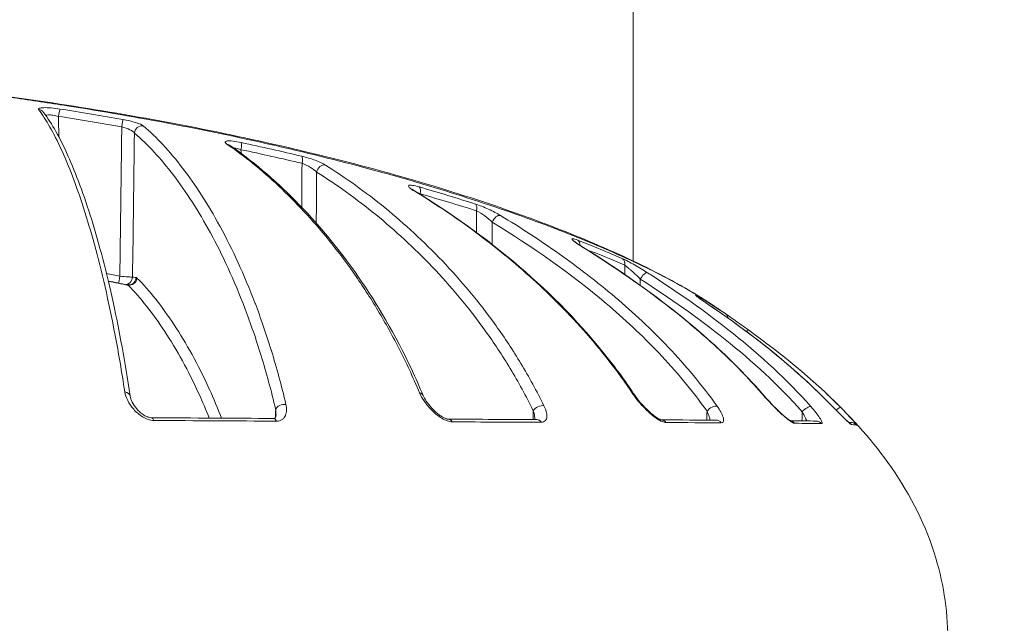
# Model space of a CAD drawing. Units: millimetres. Extents: x 73921 to 85116, y 5312 to 18929.
# Drawn here: x 77544 to 77583, y 11441 to 11465 of the extents above; entities that cross this region are included whole.
import ezdxf

# ---------------------------------------------------------------- set-up
doc = ezdxf.new("R2010")
doc.units = ezdxf.units.MM
doc.styles.get("Standard").update_dxf_attribs({"font": 'arial.ttf'})
doc.dimstyles.new('ISO-25', dxfattribs={"dimtxt": 2.5, "dimasz": 2.5, "dimexe": 1.25, "dimexo": 0.625, "dimtad": 1, "dimtxsty": 'Standard', "dimcen": 2.5, "dimadec": 0, "dimazin": 0, "dimtfac": 1, "dimtmove": 0, "dimatfit": 3, "dimfxl": 1, "dimarcsym": 0})

# ---------------------------------------------------------------- blocks, each defined once
blk = doc.blocks.new('*D5')
at = {"color": 0, "lineweight": -2, "transparency": 16777216}
for p, q in [((74412.479, 18509.058), (74291.229, 18509.058)), ((74292.479, 18389.058), (74292.479, 5431.717)), ((74412.479, 5311.717), (74291.229, 5311.717))]:
    blk.add_line(p, q, dxfattribs=at)
at = {"color": 0, "transparency": 16777216}
for points in [[(74272.479, 18389.058), (74312.479, 18389.058), (74292.479, 18509.058)], [(74272.479, 5431.717), (74312.479, 5431.717), (74292.479, 5311.717)]]:
    blk.add_solid(points, dxfattribs=at)
at = {"layer": 'Defpoints', "color": 0, "transparency": 16777216}
for p in [(81008.284, 18509.058), (74292.479, 5311.717), (77562.579, 5311.717)]:
    blk.add_point(p, dxfattribs=at)
at = {"color": 0, "transparency": 16777216, "insert": (74084.75, 11910.388), "char_height": 250, "attachment_point": 5, "rotation": 90}
blk.add_mtext('1320', dxfattribs=at)
blk = doc.blocks.new('top')
at = {"color": 0, "linetype": 'Continuous', "lineweight": 0}
blk.add_line((98216.142, 13382.193), (98216.144, 13092.244), dxfattribs=at)
at = {"color": 0, "linetype": 'Continuous', "lineweight": 0, "extrusion": (0, 0, -1)}
for centre, major_axis, ratio, start_param, end_param in [((98192.726, 13097.904), (0.24, 0.18), 0.97507, -0.801088, -0.000003), ((98196.027, 13097.515), (0.052, 0.295), 0.032605, 0.156415, 1.547363), ((98196.824, 13097.266), (0.194, 0.229), 0.943749, -2.227894, -0.535804), ((98200.66, 13096.615), (0.063, 0.293), 0.204498, 0.172556, 1.509126), ((98195.107, 13091.696), (-26.835, 4.637), 0.216526, -4.539081, -4.446628), ((98203.033, 13096.079), (0.069, 0.292), 0.291667, 0.179117, 1.483956), ((98207.623, 13094.88), (0.083, 0.288), 0.458604, 0.183448, 1.421181), ((98207.392, 13094.746), (0.156, 0.256), 0.713537, -0.252831, 0), ((98209.821, 13094.213), (0.091, 0.286), 0.537998, 0.17956, 1.382613), ((98210.807, 13093.764), (0.156, 0.256), 0.619513, -1.912247, -0.194345), ((98213.829, 13092.799), (0.11, 0.279), 0.683019, 0.1561, 1.090588), ((98213.955, 13092.566), (0.158, 0.255), 0.493209, -0.146675, 0), ((98215.577, 13092.073), (0.121, 0.275), 0.7468, 0.134002, 1.235463), ((98216.556, 13091.528), (0.162, 0.253), 0.392401, -1.79704, -0.092757), ((98196.17, 13091.616), (-0.034, -0.298), 0.964819, -1.662577, -0.208184), ((98196.308, 13091.601), (-0.032, -0.298), 0.964862, -1.655787, 0.000017), ((98196.344, 13091.581), (-0.213, -0.211), 0.9352, -2.30953, -0.61067), ((98196.582, 13090.967), (0.011, 0.63), 0.261809, 0.023608, 0.25012), ((98218.516, 13090.608), (0.15, 0.26), 0.856569, 0.059107, 0.494972), ((98218.982, 13090.252), (0.169, 0.248), 0.256978, -0.046318, 0), ((98219.599, 13089.927), (0.171, 0.247), 0.898388, -0.003653, 0.772826), ((98220.5, 13089.29), (0.175, 0.243), 0.163808, -0.819874, 0.008888), ((98196.072, 13086.891), (0.297, 0.044), 0.699071, -1.179973, 0.000046), ((98215.959, 13086.801), (0.25, 0.166), 0.542974, -0.493878, 0.000033), ((98221.088, 13086.727), (0.227, 0.196), 0.394068, -0.259567, 0.000008), ((98223.472, 13086.611), (0.213, 0.211), 0.217019, -0.080944, 0), ((98202.377, 13086.403), (-0.292, -0.069), 0.67195, 0.361322, 2.131213), ((98219.249, 13086.336), (0.244, 0.174), 0.480301, -2.138182, -0.381954), ((98222.921, 13086.316), (0.225, 0.199), 0.323891, -1.896501, -0.171199), ((98224.089, 13086.279), (0.213, 0.211), 0.146084, -1.239262, -0.006087), ((98197.202, 13085.785), (0.002, 0.3), 0.402409, -0.000324, 0.868597), ((98201.997, 13085.757), (0.002, 0.3), 0.506905, 0, 0.867761), ((98208.875, 13085.727), (0.001, 0.3), 0.656616, -0.000797, 0.86637), ((98212.361, 13085.714), (0.001, 0.3), 0.731267, 0, 0.864433), ((98217.243, 13085.699), (0.001, 0.3), 0.837423, 0.019218, 0.860678), ((98219.404, 13085.691), (0.001, 0.3), 0.884365, -0.000001, 0.855926), ((98222.285, 13085.67), (0.004, 0.3), 0.946301, 0.159286, 0.84155), ((98223.328, 13085.654), (0.006, 0.3), 0.968845, 0, 0.829461), ((98224.506, 13085.614), (-0.02, -0.299), 0.994547, -2.728374, -2.366098), ((98224.725, 13085.59), (0.067, 0.292), 0.999314, 0, 0.611838), ((98178.879, 13084.841), (46.099, 0.935), 0.008795, -0.103825, -0.035666)]:
    blk.add_ellipse(centre, major_axis=major_axis, ratio=ratio, start_param=start_param, end_param=end_param, dxfattribs=at)
at = {"color": 0, "linetype": 'Continuous', "lineweight": 0}
for centre, major_axis, ratio, start_param, end_param in [((98193.565, 13097.924), (0.047, 0.296), 0.05966, 0.14691, 1.562507), ((98200.097, 13096.554), (0.169, 0.248), 0.883335, 0.000001, 0.398094), ((97890.65, 12882.211), (352.003, 188.389), 0.311735, 0.338848, 0.352509), ((98203.955, 13095.735), (0.16, 0.254), 0.814005, 0.312672, 2.025297), ((98195.971, 13091.654), (-0.061, -0.294), 0.028924, -1.546966, -0.325059), ((98196.295, 13090.995), (0.073, -0.311), 0.439155, -3.546982, -3.34149), ((98207.609, 13086.848), (0.277, 0.116), 0.647773, -0.000068, 0.800973), ((98212.472, 13086.353), (-0.269, -0.132), 0.599772, -2.481534, -0.710512), ((98165.869, 13086.628), (-62.028, 0.618), 0.006295, 2.102149, 2.194918), ((98185.105, 13086.039), (-39.75, 0.167), 0.00054, -4.06664, -3.951017)]:
    blk.add_ellipse(centre, major_axis=major_axis, ratio=ratio, start_param=start_param, end_param=end_param, dxfattribs=at)
for points, knots in [([(98178.352, 13099.811), (98179.438, 13099.791), (98180.672, 13099.754), (98183.125, 13099.611), (98184.368, 13099.515), (98187.048, 13099.265), (98188.502, 13099.106), (98191.444, 13098.735), (98192.942, 13098.521), (98195.939, 13098.043), (98197.449, 13097.777), (98200.427, 13097.191), (98201.904, 13096.869), (98204.777, 13096.18), (98206.183, 13095.809), (98208.876, 13095.024), (98210.169, 13094.608), (98212.599, 13093.752), (98213.742, 13093.308), (98215.844, 13092.402), (98216.807, 13091.94), (98218.255, 13091.153), (98218.799, 13090.829), (98219.293, 13090.497)], [0, 0, 0, 0, 4.506718, 4.506718, 8.693345, 8.693345, 13.262481, 13.262481, 17.805069, 17.805069, 22.376071, 22.376071, 26.982853, 26.982853, 31.645811, 31.645811, 36.376434, 36.376434, 41.162295, 41.162295, 46.03343, 46.03343, 49.390644, 49.390644, 49.390644, 49.390644]), ([(98178.613, 13099.799), (98178.645, 13099.799), (98178.68, 13099.798), (98178.748, 13099.797), (98178.849, 13099.795), (98179.086, 13099.791), (98179.291, 13099.785), (98179.705, 13099.774), (98179.984, 13099.764), (98180.833, 13099.731), (98181.414, 13099.702), (98182.605, 13099.631), (98183.215, 13099.588), (98184.466, 13099.49), (98185.109, 13099.434), (98187.061, 13099.248), (98188.39, 13099.102), (98190.423, 13098.846), (98191.107, 13098.755), (98192.489, 13098.56), (98193.189, 13098.455), (98195.283, 13098.126), (98196.669, 13097.886), (98198.733, 13097.493), (98199.418, 13097.356), (98200.783, 13097.07), (98201.466, 13096.92), (98203.481, 13096.458), (98204.778, 13096.134), (98206.656, 13095.623), (98207.271, 13095.448), (98208.477, 13095.091), (98209.071, 13094.907), (98210.805, 13094.348), (98211.885, 13093.971), (98213.898, 13093.208), (98214.831, 13092.822), (98216.121, 13092.238), (98216.53, 13092.044), (98217.297, 13091.662), (98217.657, 13091.473), (98218.476, 13091.018), (98218.911, 13090.754), (98219.298, 13090.494)], [-0.00000006, -0.00000006, -0.00000006, -0.00000006, 0.00013186, 0.00013186, 0.00026378, 0.00052762, 0.0010553, 0.0010553, 0.00211067, 0.00211067, 0.00422139, 0.00422139, 0.00633212, 0.00633212, 0.00844285, 0.00844285, 0.0126643, 0.0126643, 0.01477503, 0.01477503, 0.01688576, 0.01688576, 0.02110721, 0.02110721, 0.02321794, 0.02321794, 0.02532867, 0.02532867, 0.02955012, 0.02955012, 0.03166085, 0.03166085, 0.03377158, 0.03377158, 0.03799303, 0.03799303, 0.04221449, 0.04221449, 0.04432522, 0.04432522, 0.04643594, 0.04643594, 0.04945047, 0.04945047, 0.04945047, 0.04945047]), ([(98193.608, 13098.218), (98193.49, 13098.236), (98193.372, 13098.251), (98193.262, 13098.26), (98193.153, 13098.269), (98193.052, 13098.273), (98192.972, 13098.271), (98192.972, 13098.271), (98192.972, 13098.271), (98192.972, 13098.271), (98192.892, 13098.27), (98192.831, 13098.262), (98192.796, 13098.249), (98192.796, 13098.249), (98192.796, 13098.249), (98192.796, 13098.249), (98192.761, 13098.236), (98192.751, 13098.219), (98192.767, 13098.197)], [0, 0, 0, 0, 0.000353823, 0.000353823, 0.000353823, 0.000707638, 0.000707638, 0.000707638, 0.000708055, 0.000708055, 0.000708055, 0.001061719, 0.001061719, 0.001061719, 0.001062082, 0.001062082, 0.001062082, 0.001416109, 0.001416109, 0.001416109, 0.001416109]), ([(98192.767, 13098.197), (98193.067, 13097.798), (98193.364, 13097.272), (98193.953, 13095.989), (98194.244, 13095.232), (98194.821, 13093.447), (98195.107, 13092.417), (98195.517, 13090.632), (98195.65, 13089.997), (98195.91, 13088.63), (98196.036, 13087.898), (98196.156, 13087.1)], [0, 0, 0, 0, 0.0066845, 0.0066845, 0.01336899, 0.01336899, 0.02005349, 0.02005349, 0.02339574, 0.02339574, 0.02673799, 0.02673799, 0.02673799, 0.02673799]), ([(98192.966, 13098.084), (98193.294, 13097.646), (98193.611, 13097.075), (98194.238, 13095.677), (98194.55, 13094.84), (98195.146, 13092.916), (98195.433, 13091.835), (98195.939, 13089.511), (98196.164, 13088.306), (98196.368, 13086.936)], [0, 0, 0, 0, 6.982589, 6.982589, 14.089119, 14.089119, 20.905909, 20.905909, 26.706452, 26.706452, 26.706452, 26.706452]), ([(98193.05, 13097.968), (98193.073, 13097.978), (98193.107, 13097.984), (98193.15, 13097.986), (98193.2, 13097.988), (98193.264, 13097.983), (98193.332, 13097.974), (98193.401, 13097.964), (98193.475, 13097.949), (98193.547, 13097.929)], [0.0002573735, 0.0002573735, 0.0002573735, 0.0002573735, 0.0004509984, 0.0004509984, 0.0004509984, 0.0006764976, 0.0006764976, 0.0006764976, 0.0009019968, 0.0009019968, 0.0009019968, 0.0009019968]), ([(98196.038, 13097.52), (98196.034, 13097.271), (98196.031, 13097.023), (98196.028, 13096.774), (98196.011, 13095.441), (98195.993, 13094.108), (98195.976, 13092.775), (98195.971, 13092.399), (98195.966, 13092.024), (98195.961, 13091.649)], [0.000253091, 0.000253091, 0.000253091, 0.000253091, 0.001, 0.001, 0.001, 0.005, 0.005, 0.005, 0.006126132, 0.006126132, 0.006126132, 0.006126132]), ([(98196.038, 13097.52), (98196.153, 13097.489), (98196.264, 13097.447), (98196.352, 13097.403), (98196.441, 13097.358), (98196.506, 13097.312), (98196.535, 13097.271)], [0, 0, 0, 0, 0.0003555193, 0.0003555193, 0.0003555193, 0.0007149467, 0.0007149467, 0.0007149467, 0.0007149467]), ([(98196.881, 13097.556), (98196.834, 13097.596), (98196.729, 13097.642), (98196.586, 13097.687), (98196.442, 13097.732), (98196.263, 13097.775), (98196.079, 13097.807)], [0, 0, 0, 0, 0.000551171, 0.000551171, 0.000551171, 0.001102341, 0.001102341, 0.001102341, 0.001102341]), ([(98202.493, 13086.605), (98202.315, 13087.36), (98202.123, 13088.058), (98201.921, 13088.713), (98201.919, 13088.722), (98201.916, 13088.731), (98201.913, 13088.739), (98201.811, 13089.07), (98201.707, 13089.39), (98201.6, 13089.7), (98201.498, 13089.994), (98201.394, 13090.281), (98201.289, 13090.558), (98201.283, 13090.571), (98201.278, 13090.585), (98201.273, 13090.599), (98201.058, 13091.16), (98200.838, 13091.685), (98200.612, 13092.178), (98200.38, 13092.682), (98200.143, 13093.154), (98199.904, 13093.595), (98199.9, 13093.601), (98199.897, 13093.607), (98199.893, 13093.614), (98199.417, 13094.487), (98198.928, 13095.241), (98198.428, 13095.895), (98197.924, 13096.553), (98197.408, 13097.11), (98196.881, 13097.556)], [0, 0, 0, 0, 0.00311851, 0.00311851, 0.00311851, 0.00316028, 0.00316028, 0.00316028, 0.00473802, 0.00473802, 0.00473802, 0.00623702, 0.00623702, 0.00623702, 0.00631136, 0.00631136, 0.00631136, 0.00935552, 0.00935552, 0.00935552, 0.01247403, 0.01247403, 0.01247403, 0.01251897, 0.01251897, 0.01251897, 0.01871105, 0.01871105, 0.01871105, 0.02494806, 0.02494806, 0.02494806, 0.02494806]), ([(98196.535, 13097.271), (98197.059, 13096.827), (98197.569, 13096.273), (98198.068, 13095.621), (98198.566, 13094.969), (98199.051, 13094.218), (98199.523, 13093.351), (98199.994, 13092.484), (98200.451, 13091.504), (98200.887, 13090.358), (98200.997, 13090.072), (98201.104, 13089.774), (98201.21, 13089.467), (98201.315, 13089.16), (98201.418, 13088.844), (98201.519, 13088.516), (98201.719, 13087.861), (98201.91, 13087.163), (98202.088, 13086.408)], [0, 0, 0, 0, 0.00613818, 0.00613818, 0.00613818, 0.01227635, 0.01227635, 0.01227635, 0.01841453, 0.01841453, 0.01841453, 0.01994907, 0.01994907, 0.01994907, 0.02148361, 0.02148361, 0.02148361, 0.0245527, 0.0245527, 0.0245527, 0.0245527]), ([(98200.732, 13096.901), (98200.616, 13096.926), (98200.506, 13096.945), (98200.412, 13096.955), (98200.318, 13096.966), (98200.239, 13096.969), (98200.185, 13096.963), (98200.185, 13096.963), (98200.185, 13096.963), (98200.185, 13096.963), (98200.131, 13096.957), (98200.102, 13096.942), (98200.1, 13096.921), (98200.1, 13096.921), (98200.1, 13096.921), (98200.1, 13096.921), (98200.097, 13096.9), (98200.121, 13096.872), (98200.168, 13096.84)], [0, 0, 0, 0, 0.000357148, 0.000357148, 0.000357148, 0.000714135, 0.000714135, 0.000714135, 0.000714474, 0.000714474, 0.000714474, 0.001071348, 0.001071348, 0.001071348, 0.00107171, 0.00107171, 0.00107171, 0.001428947, 0.001428947, 0.001428947, 0.001428947]), ([(98200.168, 13096.84), (98200.857, 13096.371), (98201.536, 13095.822), (98202.538, 13094.882), (98202.87, 13094.549), (98203.528, 13093.842), (98203.854, 13093.466), (98204.499, 13092.671), (98204.817, 13092.252), (98205.442, 13091.363), (98205.75, 13090.894), (98206.351, 13089.901), (98206.644, 13089.378), (98207.211, 13088.269), (98207.485, 13087.683), (98207.748, 13087.057)], [0, 0, 0, 0, 0.00531056, 0.00531056, 0.00796585, 0.00796585, 0.01062113, 0.01062113, 0.01327641, 0.01327641, 0.01593169, 0.01593169, 0.01858698, 0.01858698, 0.02124226, 0.02124226, 0.02124226, 0.02124226]), ([(98200.26, 13096.806), (98200.26, 13096.806), (98200.262, 13096.805), (98200.265, 13096.802), (98200.266, 13096.802), (98200.266, 13096.802)], [0.32949056, 0.32949056, 0.32949056, 0.32949056, 0.38980727, 0.38980727, 0.39742887, 0.39742887, 0.39742887, 0.39742887]), ([(98200.266, 13096.802), (98201.146, 13096.201), (98202.012, 13095.472), (98203.709, 13093.757), (98204.545, 13092.765), (98206.08, 13090.556), (98206.79, 13089.356), (98207.59, 13087.65), (98207.74, 13087.312), (98207.885, 13086.963)], [0, 0, 0, 0, 6.708783, 6.708783, 13.48781, 13.48781, 19.729917, 19.729917, 21.210838, 21.210838, 21.210838, 21.210838]), ([(98200.432, 13096.687), (98200.459, 13096.686), (98200.49, 13096.682), (98200.524, 13096.676), (98200.584, 13096.664), (98200.652, 13096.645), (98200.723, 13096.62)], [0.0005571139, 0.0005571139, 0.0005571139, 0.0005571139, 0.000688362, 0.000688362, 0.000688362, 0.0009178159, 0.0009178159, 0.0009178159, 0.0009178159]), ([(98204.043, 13096.016), (98203.95, 13096.075), (98203.81, 13096.14), (98203.645, 13096.202), (98203.48, 13096.264), (98203.292, 13096.321), (98203.116, 13096.363)], [0, 0, 0, 0, 0.000559237, 0.000559237, 0.000559237, 0.001118474, 0.001118474, 0.001118474, 0.001118474]), ([(98203.124, 13096.085), (98203.122, 13095.829), (98203.12, 13095.574), (98203.118, 13095.319), (98203.116, 13094.998), (98203.113, 13094.678), (98203.111, 13094.357)], [0.000233903, 0.000233903, 0.000233903, 0.000233903, 0.001, 0.001, 0.001, 0.001961685, 0.001961685, 0.001961685, 0.001961685]), ([(98203.124, 13096.085), (98203.236, 13096.043), (98203.352, 13095.986), (98203.452, 13095.926), (98203.555, 13095.864), (98203.641, 13095.799), (98203.699, 13095.74)], [0, 0, 0, 0, 0.0003711056, 0.0003711056, 0.0003711056, 0.0007508407, 0.0007508407, 0.0007508407, 0.0007508407]), ([(98212.637, 13086.557), (98212.35, 13087.139), (98212.048, 13087.688), (98211.417, 13088.733), (98211.089, 13089.228), (98210.078, 13090.64), (98209.372, 13091.479), (98207.912, 13093.012), (98207.157, 13093.704), (98205.621, 13094.955), (98204.839, 13095.516), (98204.043, 13096.016)], [0, 0, 0, 0, 0.0024248, 0.0024248, 0.00484959, 0.00484959, 0.00969918, 0.00969918, 0.01454877, 0.01454877, 0.01939836, 0.01939836, 0.01939836, 0.01939836]), ([(98203.699, 13095.74), (98204.491, 13095.242), (98205.267, 13094.684), (98206.025, 13094.066), (98206.783, 13093.448), (98207.524, 13092.769), (98208.244, 13092.015), (98208.964, 13091.261), (98209.662, 13090.433), (98210.331, 13089.502), (98210.666, 13089.036), (98210.993, 13088.543), (98211.31, 13088.018), (98211.627, 13087.494), (98211.93, 13086.943), (98212.217, 13086.359)], [0, 0, 0, 0, 0.00477017, 0.00477017, 0.00477017, 0.00954034, 0.00954034, 0.00954034, 0.01431051, 0.01431051, 0.01431051, 0.0166956, 0.0166956, 0.0166956, 0.01908068, 0.01908068, 0.01908068, 0.01908068]), ([(98207.729, 13095.157), (98207.625, 13095.187), (98207.532, 13095.208), (98207.461, 13095.217), (98207.39, 13095.227), (98207.341, 13095.225), (98207.32, 13095.211), (98207.32, 13095.211), (98207.32, 13095.211), (98207.32, 13095.211), (98207.299, 13095.198), (98207.306, 13095.173), (98207.338, 13095.14), (98207.338, 13095.14), (98207.338, 13095.14), (98207.338, 13095.14), (98207.369, 13095.107), (98207.424, 13095.067), (98207.497, 13095.022)], [0, 0, 0, 0, 0.000361486, 0.000361486, 0.000361486, 0.000722852, 0.000722852, 0.000722852, 0.000722971, 0.000722971, 0.000722971, 0.001084232, 0.001084232, 0.001084232, 0.001084457, 0.001084457, 0.001084457, 0.001445942, 0.001445942, 0.001445942, 0.001445942]), ([(98207.45, 13095.071), (98207.45, 13095.071), (98207.452, 13095.069), (98207.461, 13095.061), (98207.471, 13095.054), (98207.499, 13095.033), (98207.522, 13095.018), (98207.548, 13095.003)], [0.2949729, 0.2949729, 0.2949729, 0.2949729, 0.3642202, 0.3642202, 0.4632873, 0.4632873, 0.6072323, 0.6072323, 0.6072323, 0.6072323]), ([(98207.497, 13095.022), (98208.283, 13094.544), (98209.057, 13094.028), (98210.584, 13092.908), (98211.336, 13092.304), (98212.797, 13090.997), (98213.507, 13090.294), (98214.87, 13088.762), (98215.523, 13087.932), (98216.136, 13087.011)], [0, 0, 0, 0, 0.00392986, 0.00392986, 0.00785972, 0.00785972, 0.01178957, 0.01178957, 0.01571943, 0.01571943, 0.01571943, 0.01571943]), ([(98207.548, 13095.003), (98208.958, 13094.144), (98210.343, 13093.161), (98212.919, 13090.952), (98214.126, 13089.738), (98215.566, 13087.894), (98215.894, 13087.441), (98216.209, 13086.967)], [0, 0, 0, 0, 7.03677, 7.03677, 13.63157, 13.63157, 15.656093, 15.656093, 15.656093, 15.656093]), ([(98210.929, 13094.034), (98210.798, 13094.114), (98210.633, 13094.2), (98210.457, 13094.28), (98210.282, 13094.361), (98210.096, 13094.435), (98209.938, 13094.485)], [0, 0, 0, 0, 0.000579056, 0.000579056, 0.000579056, 0.001158201, 0.001158201, 0.001158201, 0.001158201]), ([(98209.989, 13094.218), (98209.989, 13093.955), (98209.989, 13093.693), (98209.988, 13093.43), (98209.988, 13093.407), (98209.988, 13093.385), (98209.988, 13093.362)], [0.0002120272, 0.0002120272, 0.0002120272, 0.0002120272, 0.001, 0.001, 0.001, 0.0010679845, 0.0010679845, 0.0010679845, 0.0010679845]), ([(98209.989, 13094.218), (98210.091, 13094.167), (98210.206, 13094.093), (98210.312, 13094.016), (98210.422, 13093.935), (98210.523, 13093.85), (98210.605, 13093.769)], [0, 0, 0, 0, 0.0003966984, 0.0003966984, 0.0003966984, 0.0008097225, 0.0008097225, 0.0008097225, 0.0008097225]), ([(98219.444, 13086.541), (98218.85, 13087.373), (98218.206, 13088.138), (98217.532, 13088.847), (98217.528, 13088.851), (98217.525, 13088.855), (98217.521, 13088.86), (98216.851, 13089.564), (98216.155, 13090.211), (98215.441, 13090.817), (98215.438, 13090.819), (98215.436, 13090.821), (98215.434, 13090.823), (98214.717, 13091.429), (98213.982, 13091.995), (98213.231, 13092.526), (98212.477, 13093.06), (98211.708, 13093.56), (98210.929, 13094.034)], [0, 0, 0, 0, 0.0034936, 0.0034936, 0.0034936, 0.00351377, 0.00351377, 0.00351377, 0.0069872, 0.0069872, 0.0069872, 0.00699804, 0.00699804, 0.00699804, 0.0104808, 0.0104808, 0.0104808, 0.0139744, 0.0139744, 0.0139744, 0.0139744]), ([(98210.605, 13093.769), (98212.156, 13092.825), (98213.658, 13091.782), (98215.081, 13090.577), (98215.793, 13089.974), (98216.484, 13089.331), (98217.148, 13088.631), (98217.813, 13087.932), (98218.45, 13087.177), (98219.047, 13086.341)], [0, 0, 0, 0, 0.00685774, 0.00685774, 0.00685774, 0.01028661, 0.01028661, 0.01028661, 0.01371548, 0.01371548, 0.01371548, 0.01371548]), ([(98213.967, 13093.063), (98213.883, 13093.096), (98213.816, 13093.117), (98213.777, 13093.122), (98213.737, 13093.127), (98213.725, 13093.116), (98213.741, 13093.092), (98213.741, 13093.092), (98213.741, 13093.092), (98213.741, 13093.092), (98213.756, 13093.067), (98213.799, 13093.03), (98213.86, 13092.984), (98213.86, 13092.984), (98213.86, 13092.984), (98213.86, 13092.984), (98213.922, 13092.939), (98214.002, 13092.886), (98214.093, 13092.829)], [0, 0, 0, 0, 0.000365514, 0.000365514, 0.000365514, 0.000730977, 0.000730977, 0.000730977, 0.000731027, 0.000731027, 0.000731027, 0.001096372, 0.001096372, 0.001096372, 0.001096541, 0.001096541, 0.001096541, 0.001462055, 0.001462055, 0.001462055, 0.001462055]), ([(98213.84, 13093.012), (98213.84, 13093.012), (98213.84, 13093.011), (98213.845, 13093.007), (98213.85, 13093.001), (98213.869, 13092.986), (98213.885, 13092.974), (98213.93, 13092.941), (98213.963, 13092.918), (98214.034, 13092.871), (98214.072, 13092.846), (98214.113, 13092.821)], [0.2827031, 0.2827031, 0.2827031, 0.2827031, 0.3225549, 0.3225549, 0.4053245, 0.4053245, 0.52786, 0.52786, 0.7042178, 0.7042178, 0.8722236, 0.8722236, 0.8722236, 0.8722236]), ([(98214.093, 13092.829), (98215.387, 13092.025), (98216.657, 13091.155), (98218.472, 13089.706), (98219.063, 13089.198), (98220.206, 13088.121), (98220.759, 13087.551), (98221.287, 13086.94)], [0, 0, 0, 0, 0.00525381, 0.00525381, 0.00788072, 0.00788072, 0.01050762, 0.01050762, 0.01050762, 0.01050762]), ([(98214.113, 13092.821), (98215.882, 13091.721), (98217.614, 13090.497), (98219.946, 13088.398), (98220.654, 13087.689), (98221.315, 13086.923)], [0, 0, 0, 0, 7.174311, 7.174311, 10.468761, 10.468761, 10.468761, 10.468761]), ([(98216.708, 13091.785), (98216.629, 13091.836), (98216.546, 13091.888), (98216.459, 13091.939), (98216.373, 13091.991), (98216.283, 13092.043), (98216.196, 13092.092), (98216.022, 13092.189), (98215.85, 13092.278), (98215.724, 13092.333)], [0, 0, 0, 0, 0.000302741, 0.000302741, 0.000302741, 0.000605482, 0.000605482, 0.000605482, 0.001210963, 0.001210963, 0.001210963, 0.001210963]), ([(98215.81, 13092.078), (98215.819, 13092.072), (98215.828, 13092.066), (98215.838, 13092.059), (98215.857, 13092.045), (98215.878, 13092.029), (98215.9, 13092.012), (98215.908, 13092.006), (98215.917, 13091.999), (98215.925, 13091.992), (98215.956, 13091.968), (98215.987, 13091.942), (98216.018, 13091.915), (98216.047, 13091.89), (98216.076, 13091.865), (98216.104, 13091.839), (98216.108, 13091.837), (98216.111, 13091.834), (98216.114, 13091.831), (98216.221, 13091.735), (98216.327, 13091.632), (98216.423, 13091.533)], [0, 0, 0, 0, 0.0000457153, 0.0000457153, 0.0000457153, 0.0001414802, 0.0001414802, 0.0001414802, 0.0001790005, 0.0001790005, 0.0001790005, 0.0003103217, 0.0003103217, 0.0003103217, 0.0004282147, 0.0004282147, 0.0004282147, 0.0004416429, 0.0004416429, 0.0004416429, 0.0008832858, 0.0008832858, 0.0008832858, 0.0008832858]), ([(98223.131, 13086.524), (98222.193, 13087.583), (98221.156, 13088.529), (98218.993, 13090.259), (98217.864, 13091.045), (98216.708, 13091.785)], [0, 0, 0, 0, 0.004483205, 0.004483205, 0.008966409, 0.008966409, 0.008966409, 0.008966409]), ([(98196.46, 13091.611), (98196.43, 13091.612), (98196.365, 13091.615), (98196.184, 13091.629), (98196.074, 13091.638), (98195.961, 13091.649)], [0, 0, 0, 0, 0.0003337118, 0.0003337118, 0.0006674236, 0.0006674236, 0.0006674236, 0.0006674236]), ([(98196.283, 13091.294), (98196.777, 13090.794), (98197.258, 13090.188), (98198.196, 13088.763), (98198.652, 13087.945), (98199.222, 13086.69), (98199.352, 13086.387), (98199.478, 13086.071)], [0, 0, 0, 0, 0.00592547, 0.00592547, 0.01185094, 0.01185094, 0.01363755, 0.01363755, 0.01363755, 0.01363755]), ([(98196.597, 13091.596), (98196.585, 13091.597), (98196.572, 13091.599), (98196.56, 13091.6), (98196.526, 13091.604), (98196.493, 13091.607), (98196.46, 13091.611)], [0, 0, 0, 0, 0.0001435905, 0.0001435905, 0.0001435905, 0.0005247169, 0.0005247169, 0.0005247169, 0.0005247169]), ([(98199.96, 13086.069), (98199.806, 13086.465), (98199.647, 13086.84), (98199.485, 13087.199), (98199.483, 13087.203), (98199.481, 13087.207), (98199.479, 13087.211), (98199.035, 13088.186), (98198.574, 13089.013), (98198.1, 13089.733), (98198.098, 13089.735), (98198.096, 13089.738), (98198.095, 13089.741), (98197.62, 13090.46), (98197.133, 13091.071), (98196.634, 13091.576)], [0.01002997, 0.01002997, 0.01002997, 0.01002997, 0.0122715, 0.0122715, 0.0122715, 0.01229716, 0.01229716, 0.01229716, 0.01840726, 0.01840726, 0.01840726, 0.01843238, 0.01843238, 0.01843238, 0.02454301, 0.02454301, 0.02454301, 0.02454301]), ([(98216.423, 13091.533), (98217.572, 13090.797), (98218.692, 13090.018), (98219.761, 13089.162), (98220.831, 13088.307), (98221.852, 13087.378), (98222.788, 13086.321)], [0, 0, 0, 0, 0.004421889, 0.004421889, 0.004421889, 0.008843778, 0.008843778, 0.008843778, 0.008843778]), ([(98218.679, 13090.86), (98218.623, 13090.892), (98218.591, 13090.908), (98218.588, 13090.905), (98218.586, 13090.901), (98218.614, 13090.878), (98218.664, 13090.84), (98218.664, 13090.84), (98218.664, 13090.84), (98218.664, 13090.84), (98218.715, 13090.802), (98218.787, 13090.751), (98218.87, 13090.693), (98218.871, 13090.693), (98218.871, 13090.693), (98218.871, 13090.693), (98218.954, 13090.635), (98219.048, 13090.57), (98219.148, 13090.502)], [0, 0, 0, 0, 0.000369386, 0.000369386, 0.000369386, 0.000738659, 0.000738659, 0.000738659, 0.000739058, 0.000739058, 0.000739058, 0.001108199, 0.001108199, 0.001108199, 0.001108586, 0.001108586, 0.001108586, 0.001478115, 0.001478115, 0.001478115, 0.001478115]), ([(98218.638, 13090.862), (98218.638, 13090.862), (98218.638, 13090.862), (98218.639, 13090.862), (98218.641, 13090.859), (98218.652, 13090.851), (98218.662, 13090.843), (98218.693, 13090.82), (98218.718, 13090.801), (98218.784, 13090.754), (98218.828, 13090.723), (98218.938, 13090.646), (98219.007, 13090.599), (98219.102, 13090.534), (98219.126, 13090.517), (98219.151, 13090.5)], [0.3025021, 0.3025021, 0.3025021, 0.3025021, 0.3123532, 0.3123532, 0.3761959, 0.3761959, 0.4819847, 0.4819847, 0.6450869, 0.6450869, 0.8610083, 0.8610083, 1.1369117, 1.1369117, 1.2290333, 1.2290333, 1.2290333, 1.2290333]), ([(98219.148, 13090.502), (98219.95, 13089.956), (98220.737, 13089.385), (98222.258, 13088.166), (98222.99, 13087.522), (98223.681, 13086.825)], [0, 0, 0, 0, 0.003012289, 0.003012289, 0.006024579, 0.006024579, 0.006024579, 0.006024579]), ([(98220.675, 13089.533), (98220.588, 13089.596), (98220.501, 13089.658), (98220.414, 13089.72), (98220.327, 13089.782), (98220.24, 13089.844), (98220.159, 13089.901), (98219.998, 13090.015), (98219.849, 13090.118), (98219.77, 13090.173)], [0.000000874, 0.000000874, 0.000000874, 0.000000874, 0.000321184, 0.000321184, 0.000321184, 0.000642369, 0.000642369, 0.000642369, 0.001280322, 0.001280322, 0.001280322, 0.001280322]), ([(98196.156, 13087.1), (98196.173, 13086.987), (98196.213, 13086.872), (98196.272, 13086.756), (98196.331, 13086.64), (98196.408, 13086.526), (98196.505, 13086.417), (98196.505, 13086.417), (98196.505, 13086.416), (98196.506, 13086.416), (98196.554, 13086.362), (98196.608, 13086.308), (98196.666, 13086.258), (98196.723, 13086.209), (98196.786, 13086.163), (98196.853, 13086.122), (98196.854, 13086.121), (98196.854, 13086.121), (98196.855, 13086.12), (98196.922, 13086.079), (98196.994, 13086.045), (98197.069, 13086.019), (98197.069, 13086.019), (98197.07, 13086.019), (98197.07, 13086.019), (98197.145, 13085.993), (98197.222, 13085.979), (98197.296, 13085.979)], [0, 0, 0, 0, 0.000474097, 0.000474097, 0.000474097, 0.000948195, 0.000948195, 0.000948195, 0.000950176, 0.000950176, 0.000950176, 0.001187478, 0.001187478, 0.001187478, 0.001422292, 0.001422292, 0.001422292, 0.001424335, 0.001424335, 0.001424335, 0.001659341, 0.001659341, 0.001659341, 0.001660648, 0.001660648, 0.001660648, 0.00189639, 0.00189639, 0.00189639, 0.00189639]), ([(98207.748, 13087.057), (98207.795, 13086.943), (98207.863, 13086.827), (98207.946, 13086.71), (98208.03, 13086.592), (98208.128, 13086.476), (98208.24, 13086.366), (98208.241, 13086.365), (98208.241, 13086.365), (98208.241, 13086.365), (98208.298, 13086.309), (98208.358, 13086.255), (98208.421, 13086.205), (98208.483, 13086.155), (98208.548, 13086.107), (98208.616, 13086.066), (98208.617, 13086.065), (98208.617, 13086.065), (98208.618, 13086.065), (98208.686, 13086.023), (98208.756, 13085.988), (98208.825, 13085.962), (98208.826, 13085.962), (98208.826, 13085.962), (98208.826, 13085.962), (98208.896, 13085.936), (98208.965, 13085.921), (98209.026, 13085.921)], [0, 0, 0, 0, 0.000480531, 0.000480531, 0.000480531, 0.000961063, 0.000961063, 0.000961063, 0.000963014, 0.000963014, 0.000963014, 0.001203539, 0.001203539, 0.001203539, 0.001441594, 0.001441594, 0.001441594, 0.001443639, 0.001443639, 0.001443639, 0.00168186, 0.00168186, 0.00168186, 0.001683175, 0.001683175, 0.001683175, 0.001922126, 0.001922126, 0.001922126, 0.001922126]), ([(98223.738, 13087.039), (98224.623, 13086.209), (98225.446, 13085.31), (98226.93, 13083.249), (98227.572, 13082.044), (98228.325, 13079.695), (98228.511, 13078.549), (98228.511, 13077.414)], [0.805701, 0.805701, 0.805701, 0.805701, 4.449352, 4.449352, 8.448741, 8.448741, 11.851091, 11.851091, 11.851091, 11.851091]), ([(98196.368, 13086.936), (98196.379, 13086.864), (98196.407, 13086.779), (98196.496, 13086.605), (98196.555, 13086.515), (98196.671, 13086.383), (98196.715, 13086.337), (98196.787, 13086.275), (98196.811, 13086.256), (98196.883, 13086.203), (98196.934, 13086.171), (98197.003, 13086.137), (98197.017, 13086.131), (98197.037, 13086.123), (98197.043, 13086.12), (98197.052, 13086.117), (98197.056, 13086.116), (98197.061, 13086.114), (98197.061, 13086.114), (98197.065, 13086.112), (98197.068, 13086.111), (98197.08, 13086.107), (98197.089, 13086.104), (98197.126, 13086.094), (98197.154, 13086.089), (98197.187, 13086.086), (98197.196, 13086.085), (98197.204, 13086.085)], [0, 0, 0, 0, 0.39459, 0.39459, 0.78514, 0.78514, 0.993598, 0.993598, 1.088968, 1.088968, 1.269924, 1.269924, 1.318145, 1.318145, 1.335159, 1.335159, 1.347917, 1.347917, 1.350309, 1.350309, 1.360046, 1.360046, 1.38928, 1.38928, 1.478299, 1.478299, 1.511131, 1.511131, 1.511131, 1.511131]), ([(98207.885, 13086.963), (98207.915, 13086.893), (98207.958, 13086.814), (98208.068, 13086.648), (98208.138, 13086.558), (98208.264, 13086.42), (98208.313, 13086.371), (98208.413, 13086.28), (98208.463, 13086.239), (98208.556, 13086.169), (98208.599, 13086.14), (98208.645, 13086.114), (98208.647, 13086.113), (98208.654, 13086.108), (98208.66, 13086.105), (98208.683, 13086.093), (98208.7, 13086.084), (98208.738, 13086.066), (98208.759, 13086.057), (98208.793, 13086.044), (98208.808, 13086.04), (98208.831, 13086.034), (98208.84, 13086.032), (98208.86, 13086.028), (98208.87, 13086.027), (98208.876, 13086.027)], [0, 0, 0, 0, 0.341664, 0.341664, 0.715503, 0.715503, 0.931233, 0.931233, 1.125629, 1.125629, 1.279803, 1.279803, 1.286579, 1.286579, 1.306909, 1.306909, 1.368013, 1.368013, 1.442377, 1.442377, 1.498683, 1.498683, 1.542286, 1.542286, 1.609096, 1.609096, 1.609096, 1.609096]), ([(98216.136, 13087.011), (98216.211, 13086.899), (98216.3, 13086.784), (98216.4, 13086.669), (98216.501, 13086.553), (98216.61, 13086.439), (98216.727, 13086.33), (98216.728, 13086.33), (98216.728, 13086.329), (98216.729, 13086.329), (98216.787, 13086.274), (98216.848, 13086.221), (98216.91, 13086.171), (98216.971, 13086.122), (98217.033, 13086.076), (98217.095, 13086.035), (98217.095, 13086.035), (98217.096, 13086.035), (98217.097, 13086.034), (98217.159, 13085.994), (98217.22, 13085.959), (98217.278, 13085.934), (98217.278, 13085.934), (98217.278, 13085.934), (98217.279, 13085.934), (98217.337, 13085.909), (98217.39, 13085.895), (98217.434, 13085.894)], [0, 0, 0, 0, 0.000476581, 0.000476581, 0.000476581, 0.000953161, 0.000953161, 0.000953161, 0.00095519, 0.00095519, 0.00095519, 0.001193729, 0.001193729, 0.001193729, 0.001429742, 0.001429742, 0.001429742, 0.00143183, 0.00143183, 0.00143183, 0.001668032, 0.001668032, 0.001668032, 0.001669362, 0.001669362, 0.001669362, 0.001906322, 0.001906322, 0.001906322, 0.001906322]), ([(98216.209, 13086.967), (98216.265, 13086.882), (98216.335, 13086.79), (98216.496, 13086.6), (98216.59, 13086.499), (98216.743, 13086.351), (98216.799, 13086.3), (98216.88, 13086.232), (98216.904, 13086.212), (98216.937, 13086.186), (98216.946, 13086.179), (98216.959, 13086.169), (98216.962, 13086.166), (98216.976, 13086.156), (98216.986, 13086.148), (98217.027, 13086.118), (98217.058, 13086.097), (98217.114, 13086.062), (98217.139, 13086.047), (98217.179, 13086.026), (98217.195, 13086.019), (98217.219, 13086.009), (98217.227, 13086.006), (98217.244, 13086), (98217.25, 13085.999), (98217.251, 13085.999), (98217.251, 13085.999), (98217.251, 13085.999)], [0, 0, 0, 0, 0.380417, 0.380417, 0.795885, 0.795885, 1.020695, 1.020695, 1.115401, 1.115401, 1.150882, 1.150882, 1.164186, 1.164186, 1.204106, 1.204106, 1.324293, 1.324293, 1.428373, 1.428373, 1.502357, 1.502357, 1.555457, 1.555457, 1.633038, 1.633038, 1.634339, 1.634339, 1.634339, 1.634339]), ([(98221.287, 13086.94), (98221.382, 13086.83), (98221.483, 13086.72), (98221.591, 13086.608), (98221.698, 13086.497), (98221.809, 13086.387), (98221.921, 13086.283), (98221.922, 13086.282), (98221.922, 13086.282), (98221.923, 13086.281), (98221.979, 13086.229), (98222.035, 13086.178), (98222.091, 13086.131), (98222.145, 13086.084), (98222.199, 13086.04), (98222.251, 13086.001), (98222.251, 13086.001), (98222.252, 13086), (98222.252, 13086), (98222.304, 13085.961), (98222.352, 13085.929), (98222.394, 13085.905), (98222.395, 13085.905), (98222.395, 13085.905), (98222.395, 13085.905), (98222.438, 13085.881), (98222.474, 13085.868), (98222.499, 13085.868)], [0, 0, 0, 0, 0.000464305, 0.000464305, 0.000464305, 0.00092861, 0.00092861, 0.00092861, 0.000930744, 0.000930744, 0.000930744, 0.00116313, 0.00116313, 0.00116313, 0.001392915, 0.001392915, 0.001392915, 0.001395047, 0.001395047, 0.001395047, 0.001625068, 0.001625068, 0.001625068, 0.001626405, 0.001626405, 0.001626405, 0.001857221, 0.001857221, 0.001857221, 0.001857221]), ([(98221.315, 13086.923), (98221.401, 13086.823), (98221.499, 13086.717), (98221.705, 13086.502), (98221.818, 13086.391), (98221.942, 13086.276), (98221.956, 13086.264), (98221.974, 13086.247), (98221.979, 13086.243), (98221.991, 13086.231), (98221.999, 13086.225), (98222.029, 13086.198), (98222.051, 13086.178), (98222.107, 13086.131), (98222.139, 13086.104), (98222.201, 13086.055), (98222.23, 13086.033), (98222.276, 13086.001), (98222.293, 13085.989), (98222.318, 13085.975), (98222.326, 13085.97), (98222.338, 13085.964), (98222.342, 13085.962), (98222.342, 13085.962)], [0, 0, 0, 0, 0.436572, 0.436572, 0.899229, 0.899229, 0.955214, 0.955214, 0.976204, 0.976204, 1.007691, 1.007691, 1.102235, 1.102235, 1.244365, 1.244365, 1.380573, 1.380573, 1.478912, 1.478912, 1.545258, 1.545258, 1.606363, 1.606363, 1.606363, 1.606363]), ([(98223.681, 13086.825), (98223.785, 13086.721), (98223.89, 13086.615), (98223.996, 13086.509), (98224.101, 13086.403), (98224.206, 13086.299), (98224.305, 13086.201), (98224.305, 13086.2), (98224.305, 13086.2), (98224.306, 13086.199), (98224.355, 13086.151), (98224.404, 13086.102), (98224.45, 13086.058), (98224.495, 13086.014), (98224.538, 13085.973), (98224.576, 13085.937), (98224.577, 13085.937), (98224.577, 13085.936), (98224.577, 13085.936), (98224.616, 13085.9), (98224.65, 13085.87), (98224.676, 13085.848), (98224.703, 13085.826), (98224.721, 13085.814), (98224.729, 13085.814)], [0, 0, 0, 0, 0.000447182, 0.000447182, 0.000447182, 0.000894363, 0.000894363, 0.000894363, 0.000896476, 0.000896476, 0.000896476, 0.00112029, 0.00112029, 0.00112029, 0.001341545, 0.001341545, 0.001341545, 0.001343606, 0.001343606, 0.001343606, 0.001566485, 0.001566485, 0.001566485, 0.001788726, 0.001788726, 0.001788726, 0.001788726]), ([(98223.685, 13086.822), (98223.795, 13086.711), (98223.911, 13086.595), (98224.082, 13086.425), (98224.139, 13086.367), (98224.222, 13086.284), (98224.249, 13086.257), (98224.316, 13086.191), (98224.355, 13086.152), (98224.435, 13086.074), (98224.475, 13086.036), (98224.54, 13085.973), (98224.567, 13085.948), (98224.608, 13085.911), (98224.623, 13085.898), (98224.643, 13085.881), (98224.649, 13085.876), (98224.653, 13085.873), (98224.654, 13085.872), (98224.654, 13085.872)], [0, 0, 0, 0, 0.481135, 0.481135, 0.72591, 0.72591, 0.846353, 0.846353, 1.02731, 1.02731, 1.225647, 1.225647, 1.383366, 1.383366, 1.500074, 1.500074, 1.579396, 1.579396, 1.60779, 1.60779, 1.60779, 1.60779]), ([(98202.114, 13085.95), (98202.16, 13085.95), (98202.203, 13085.956), (98202.241, 13085.967), (98202.28, 13085.978), (98202.315, 13085.995), (98202.345, 13086.016), (98202.375, 13086.036), (98202.4, 13086.061), (98202.422, 13086.088), (98202.443, 13086.115), (98202.46, 13086.145), (98202.474, 13086.176), (98202.474, 13086.176), (98202.474, 13086.176), (98202.475, 13086.177), (98202.502, 13086.239), (98202.515, 13086.309), (98202.518, 13086.381), (98202.518, 13086.381), (98202.518, 13086.381), (98202.518, 13086.381), (98202.52, 13086.453), (98202.511, 13086.529), (98202.493, 13086.605)], [0, 0, 0, 0, 0.00015736, 0.00015736, 0.00015736, 0.000314964, 0.000314964, 0.000314964, 0.000472857, 0.000472857, 0.000472857, 0.00063099, 0.00063099, 0.00063099, 0.000632508, 0.000632508, 0.000632508, 0.000947812, 0.000947812, 0.000947812, 0.000948761, 0.000948761, 0.000948761, 0.001265015, 0.001265015, 0.001265015, 0.001265015]), ([(98212.217, 13086.359), (98212.239, 13086.284), (98212.256, 13086.211), (98212.267, 13086.14), (98212.274, 13086.098), (98212.279, 13086.055), (98212.281, 13086.014)], [0, 0, 0, 0, 0.0002598978, 0.0002598978, 0.0002598978, 0.0004146803, 0.0004146803, 0.0004146803, 0.0004146803]), ([(98212.529, 13085.908), (98212.565, 13085.908), (98212.596, 13085.914), (98212.624, 13085.925), (98212.651, 13085.936), (98212.674, 13085.953), (98212.691, 13085.973), (98212.709, 13085.993), (98212.722, 13086.018), (98212.732, 13086.044), (98212.741, 13086.071), (98212.746, 13086.1), (98212.748, 13086.131), (98212.748, 13086.132), (98212.748, 13086.132), (98212.748, 13086.132), (98212.751, 13086.194), (98212.742, 13086.263), (98212.723, 13086.334), (98212.723, 13086.334), (98212.722, 13086.335), (98212.722, 13086.335), (98212.703, 13086.406), (98212.674, 13086.481), (98212.637, 13086.557)], [0, 0, 0, 0, 0.000156491, 0.000156491, 0.000156491, 0.000313232, 0.000313232, 0.000313232, 0.000470261, 0.000470261, 0.000470261, 0.000627534, 0.000627534, 0.000627534, 0.000629068, 0.000629068, 0.000629068, 0.000942637, 0.000942637, 0.000942637, 0.000943601, 0.000943601, 0.000943601, 0.001258135, 0.001258135, 0.001258135, 0.001258135]), ([(98219.047, 13086.341), (98219.08, 13086.266), (98219.109, 13086.193), (98219.133, 13086.121), (98219.147, 13086.077), (98219.16, 13086.034), (98219.171, 13085.992)], [0, 0, 0, 0, 0.0002624315, 0.0002624315, 0.0002624315, 0.0004212823, 0.0004212823, 0.0004212823, 0.0004212823]), ([(98219.605, 13085.887), (98219.63, 13085.887), (98219.65, 13085.892), (98219.665, 13085.904), (98219.68, 13085.915), (98219.69, 13085.932), (98219.695, 13085.952), (98219.7, 13085.973), (98219.701, 13085.997), (98219.698, 13086.024), (98219.695, 13086.052), (98219.688, 13086.081), (98219.678, 13086.112), (98219.678, 13086.113), (98219.678, 13086.113), (98219.678, 13086.113), (98219.658, 13086.176), (98219.626, 13086.245), (98219.587, 13086.317), (98219.587, 13086.317), (98219.587, 13086.317), (98219.586, 13086.318), (98219.547, 13086.389), (98219.499, 13086.464), (98219.444, 13086.541)], [0, 0, 0, 0, 0.000158408, 0.000158408, 0.000158408, 0.000317088, 0.000317088, 0.000317088, 0.000476078, 0.000476078, 0.000476078, 0.000635327, 0.000635327, 0.000635327, 0.000636934, 0.000636934, 0.000636934, 0.000954407, 0.000954407, 0.000954407, 0.000955401, 0.000955401, 0.000955401, 0.001273868, 0.001273868, 0.001273868, 0.001273868]), ([(98222.788, 13086.321), (98222.83, 13086.245), (98222.869, 13086.169), (98222.905, 13086.096), (98222.927, 13086.05), (98222.948, 13086.004), (98222.967, 13085.96)], [0, 0, 0, 0, 0.0002698112, 0.0002698112, 0.0002698112, 0.0004371626, 0.0004371626, 0.0004371626, 0.0004371626]), ([(98223.546, 13085.852), (98223.56, 13085.852), (98223.568, 13085.858), (98223.571, 13085.869), (98223.573, 13085.881), (98223.57, 13085.898), (98223.563, 13085.919), (98223.556, 13085.94), (98223.545, 13085.966), (98223.53, 13085.994), (98223.515, 13086.021), (98223.496, 13086.052), (98223.476, 13086.084), (98223.475, 13086.084), (98223.475, 13086.085), (98223.475, 13086.085), (98223.433, 13086.15), (98223.381, 13086.221), (98223.324, 13086.294), (98223.323, 13086.295), (98223.323, 13086.295), (98223.323, 13086.295), (98223.265, 13086.369), (98223.2, 13086.446), (98223.131, 13086.524)], [0, 0, 0, 0, 0.000163349, 0.000163349, 0.000163349, 0.000327003, 0.000327003, 0.000327003, 0.000491005, 0.000491005, 0.000491005, 0.000655281, 0.000655281, 0.000655281, 0.000656991, 0.000656991, 0.000656991, 0.000984443, 0.000984443, 0.000984443, 0.000985487, 0.000985487, 0.000985487, 0.001313982, 0.001313982, 0.001313982, 0.001313982]), ([(98224.948, 13085.791), (98224.95, 13085.79), (98224.946, 13085.796), (98224.937, 13085.808), (98224.927, 13085.82), (98224.912, 13085.839), (98224.893, 13085.861), (98224.874, 13085.883), (98224.85, 13085.909), (98224.825, 13085.938), (98224.799, 13085.968), (98224.77, 13085.999), (98224.739, 13086.033), (98224.739, 13086.033), (98224.738, 13086.034), (98224.738, 13086.034), (98224.676, 13086.101), (98224.607, 13086.175), (98224.534, 13086.252), (98224.461, 13086.328), (98224.382, 13086.409), (98224.302, 13086.49)], [0, 0, 0, 0, 0.00016989, 0.00016989, 0.00016989, 0.000340105, 0.000340105, 0.000340105, 0.000510699, 0.000510699, 0.000510699, 0.000681579, 0.000681579, 0.000681579, 0.000683346, 0.000683346, 0.000683346, 0.001024153, 0.001024153, 0.001024153, 0.001366692, 0.001366692, 0.001366692, 0.001366692]), ([(98201.999, 13086.057), (98202.012, 13086.057), (98202.021, 13086.058), (98202.038, 13086.061), (98202.044, 13086.063), (98202.057, 13086.068), (98202.06, 13086.07), (98202.073, 13086.083), (98202.085, 13086.1), (98202.097, 13086.152), (98202.1, 13086.174), (98202.101, 13086.2)], [0, 0, 0, 0, 0.0633962, 0.0633962, 0.136496, 0.136496, 0.269202, 0.269202, 0.5607356, 0.5607356, 0.719746, 0.719746, 0.719746, 0.719746])]:
    blk.add_open_spline(points, degree=3, knots=knots, dxfattribs=at)
for points in [[(98193.563, 13097.121), (98193.558, 13097.39), (98193.553, 13097.66), (98193.547, 13097.929)], [(98193.547, 13097.929), (98194.378, 13097.8), (98195.208, 13097.664), (98196.038, 13097.52)], [(98196.079, 13097.807), (98195.256, 13097.951), (98194.432, 13098.088), (98193.608, 13098.218)], [(98196.46, 13091.611), (98196.485, 13093.498), (98196.51, 13095.384), (98196.535, 13097.271)], [(98200.727, 13096.475), (98200.726, 13096.523), (98200.725, 13096.571), (98200.723, 13096.62)], [(98203.683, 13093.734), (98203.688, 13094.403), (98203.694, 13095.071), (98203.699, 13095.74)], [(98209.938, 13094.485), (98209.225, 13094.713), (98208.488, 13094.937), (98207.729, 13095.157)], [(98207.677, 13094.924), (98207.705, 13094.913), (98207.735, 13094.9), (98207.766, 13094.885)], [(98207.767, 13094.868), (98207.767, 13094.874), (98207.766, 13094.88), (98207.766, 13094.885)], [(98207.766, 13094.885), (98208.53, 13094.667), (98209.271, 13094.445), (98209.989, 13094.218)], [(98210.604, 13092.894), (98210.604, 13093.186), (98210.605, 13093.477), (98210.605, 13093.769)], [(98215.724, 13092.333), (98215.17, 13092.577), (98214.585, 13092.82), (98213.967, 13093.063)], [(98214.302, 13092.702), (98214.829, 13092.495), (98215.332, 13092.287), (98215.81, 13092.078)], [(98215.81, 13092.078), (98215.811, 13091.956), (98215.812, 13091.834), (98215.812, 13091.712)], [(98195.961, 13091.649), (98195.786, 13091.686), (98195.61, 13091.722), (98195.434, 13091.758)], [(98195.507, 13091.457), (98195.755, 13091.408), (98196.003, 13091.358), (98196.251, 13091.307)], [(98195.508, 13091.451), (98195.766, 13091.399), (98196.025, 13091.347), (98196.283, 13091.294)], [(98196.251, 13091.307), (98196.259, 13091.305), (98196.268, 13091.304), (98196.276, 13091.303)], [(98216.425, 13091.284), (98216.424, 13091.367), (98216.424, 13091.45), (98216.423, 13091.533)], [(98219.768, 13090.175), (98219.443, 13090.399), (98219.08, 13090.628), (98218.679, 13090.86)], [(98219.151, 13090.5), (98220.753, 13089.41), (98222.306, 13088.212), (98223.685, 13086.822)], [(98219.298, 13090.494), (98219.439, 13090.399), (98219.58, 13090.304), (98219.721, 13090.207)], [(98201.457, 13090.103), (98201.457, 13090.103), (98201.457, 13090.103), (98201.457, 13090.103)], [(98224.302, 13086.49), (98223.188, 13087.615), (98221.956, 13088.61), (98220.675, 13089.533)], [(98202.088, 13086.408), (98202.085, 13086.305), (98202.083, 13086.202), (98202.081, 13086.099)], [(98202.088, 13086.408), (98202.097, 13086.337), (98202.102, 13086.268), (98202.101, 13086.2)], [(98212.217, 13086.359), (98212.214, 13086.244), (98212.212, 13086.129), (98212.209, 13086.014)], [(98219.047, 13086.341), (98219.044, 13086.225), (98219.042, 13086.109), (98219.039, 13085.993)], [(98222.788, 13086.321), (98222.785, 13086.202), (98222.783, 13086.083), (98222.781, 13085.963)], [(98197.204, 13086.085), (98198.848, 13086.075), (98200.451, 13086.065), (98201.999, 13086.057)], [(98208.876, 13086.027), (98210.095, 13086.023), (98211.26, 13086.018), (98212.362, 13086.014)], [(98212.362, 13086.014), (98212.363, 13086.014), (98212.363, 13086.014), (98212.363, 13086.014)], [(98217.249, 13085.999), (98218.023, 13085.997), (98218.744, 13085.994), (98219.405, 13085.991)], [(98217.434, 13085.894), (98218.215, 13085.892), (98218.939, 13085.89), (98219.605, 13085.887)], [(98222.293, 13085.97), (98222.293, 13085.97), (98222.293, 13085.97), (98222.293, 13085.97)], [(98222.326, 13085.97), (98222.705, 13085.965), (98223.041, 13085.96), (98223.334, 13085.954)], [(98222.499, 13085.868), (98222.894, 13085.863), (98223.244, 13085.858), (98223.546, 13085.852)], [(98224.609, 13085.907), (98224.609, 13085.907), (98224.609, 13085.907), (98224.609, 13085.907)], [(98224.613, 13085.907), (98224.684, 13085.901), (98224.734, 13085.896), (98224.793, 13085.882)]]:
    blk.add_open_spline(points, degree=3, dxfattribs=at)

msp = doc.modelspace()

# ---------------------------------------------------------------- block references
msp.add_blockref('top', (-20648.02, -1636.922))

# ---------------------------------------------------------------- dimensions: what is measured, and where the dimension line sits
dim = msp.add_linear_dim(base=(74292.479, 5311.717), p1=(81008.284, 18509.058), p2=(77562.579, 5311.717), angle=90, text='1320', dimstyle='ISO-25', override={"dimtxt": 250, "dimasz": 120, "dimgap": 80, "dimfxl": 120, "dimfxlon": 1})
dim.commit()
dim.dimension.update_dxf_attribs({"geometry": '*D5', "text_midpoint": (74084.75, 11910.388)})

doc.saveas('drawing.dxf')
